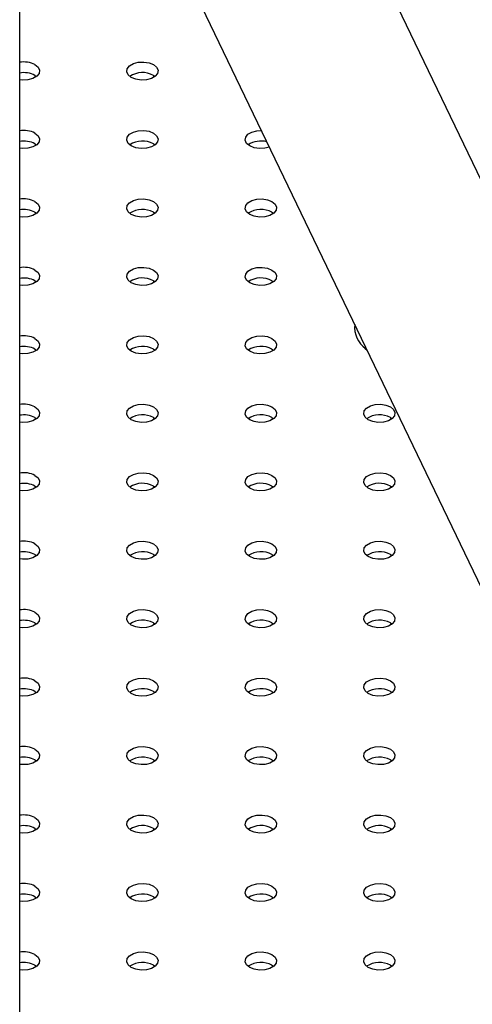
# Model space of a CAD drawing. Units: millimetres. Extents: x 0 to 77.5, y 0 to 29.8.
# Drawn here: x 32.7 to 32.8, y 21.2 to 21.5 of the extents above; entities that cross this region are included whole.
import ezdxf

# ---------------------------------------------------------------- set-up
doc = ezdxf.new("R2010")
doc.units = ezdxf.units.MM

msp = doc.modelspace()

# ---------------------------------------------------------------- linework, layer by layer
at = {"color": 7, "linetype": 'Continuous', "lineweight": 25}
for p, q in [((32.70093103600541, 19.01569711954345), (32.70093103600541, 21.64115996615511)), ((32.83800503881492, 21.39779284542177), (32.7771193785107, 21.52434281210029)), ((32.73662864342882, 21.50486192872776), (32.94055760299066, 21.08099852791407)), ((32.70483257512477, 21.46519119000639), (32.70523565512268, 21.46491927513577)), ((32.73500246445541, 21.46519119000639), (32.73540554445312, 21.46491927513593)), ((32.70483257512478, 21.44777448362084), (32.70523565512271, 21.4475025687502)), ((32.7350024644554, 21.44777448362084), (32.73540554445317, 21.44750256875033)), ((32.70483257512477, 21.43035777723528), (32.70523565512254, 21.43008586236479)), ((32.73500246445541, 21.43035777723528), (32.73540554445344, 21.43008586236457)), ((32.76517235378602, 21.43035777723528), (32.76557543378375, 21.43008586236481)), ((32.70483257512478, 21.41294107084973), (32.70523565512238, 21.41266915597936)), ((32.7350024644554, 21.41294107084973), (32.735405544453, 21.41266915597936)), ((32.76517235378603, 21.41294107084973), (32.76557543378404, 21.41266915597904)), ((32.70483257512477, 21.39552436446418), (32.70523565512256, 21.39525244959366)), ((32.73500246445541, 21.39552436446418), (32.73540554445312, 21.39525244959372)), ((32.76517235378602, 21.39552436446418), (32.76557543378384, 21.39525244959364)), ((32.78901572771401, 21.39571233424916), (32.78919145102925, 21.39561089133855)), ((32.78928230886928, 21.39525244959358), (32.78934182554622, 21.39529834007417)), ((32.70483257512478, 21.37810765807863), (32.70523565512246, 21.37783574320819)), ((32.7350024644554, 21.37810765807863), (32.73540554445311, 21.37783574320817)), ((32.76517235378603, 21.37810765807863), (32.76557543378374, 21.37783574320817)), ((32.79534224311665, 21.37810765807863), (32.79574532311458, 21.37783574320799)), ((32.70483257512477, 21.36069095169308), (32.70523565512254, 21.36041903682258)), ((32.73500246445541, 21.36069095169308), (32.73540554445319, 21.36041903682256)), ((32.76517235378602, 21.36069095169308), (32.76557543378382, 21.36041903682255)), ((32.79534224311666, 21.36069095169308), (32.79574532311435, 21.36041903682263)), ((32.70483257512478, 21.34327424530753), (32.70523565512259, 21.34300233043699)), ((32.7350024644554, 21.34327424530753), (32.73540554445301, 21.34300233043715)), ((32.76517235378603, 21.34327424530753), (32.76557543378383, 21.343002330437)), ((32.79534224311665, 21.34327424530753), (32.79574532311448, 21.34300233043697)), ((32.70483257512477, 21.32585753892198), (32.70523565512266, 21.32558562405137)), ((32.73500246445541, 21.32585753892198), (32.73540554445319, 21.32558562405146)), ((32.76517235378602, 21.32585753892198), (32.7655754337838, 21.32558562405147)), ((32.79534224311666, 21.32585753892198), (32.79574532311444, 21.32558562405146)), ((32.70483257512478, 21.30844083253643), (32.70523565512246, 21.30816891766599)), ((32.73500246445539, 21.30844083253643), (32.73540554445311, 21.30816891766597)), ((32.76517235378603, 21.30844083253643), (32.76557543378375, 21.30816891766597)), ((32.79534224311665, 21.30844083253643), (32.79574532311445, 21.3081689176659)), ((32.70483257512477, 21.29102412615088), (32.70523565512258, 21.29075221128034)), ((32.7350024644554, 21.29102412615088), (32.73540554445315, 21.29075221128039)), ((32.76517235378602, 21.29102412615088), (32.76557543378362, 21.29075221128051)), ((32.79534224311666, 21.29102412615088), (32.79574532311445, 21.29075221128035)), ((32.70483257512478, 21.27360741976533), (32.70523565512242, 21.27333550489492)), ((32.73500246445539, 21.27360741976533), (32.73540554445315, 21.27333550489483)), ((32.76517235378603, 21.27360741976533), (32.76557543378386, 21.27333550489477)), ((32.79534224311665, 21.27360741976533), (32.79574532311434, 21.27333550489488)), ((32.70483257512477, 21.25619071337977), (32.70523565512261, 21.25591879850921)), ((32.7350024644554, 21.25619071337977), (32.73540554445315, 21.25591879850928)), ((32.76517235378602, 21.25619071337977), (32.76557543378375, 21.2559187985093)), ((32.79534224311666, 21.25619071337977), (32.79574532311437, 21.25591879850932)), ((32.70483257512478, 21.23877400699422), (32.70523565512254, 21.23850209212373)), ((32.73500246445539, 21.23877400699422), (32.73540554445318, 21.23850209212371)), ((32.76517235378603, 21.23877400699422), (32.76557543378385, 21.23850209212367)), ((32.79534224311664, 21.23877400699422), (32.7957453231144, 21.23850209212373))]:
    msp.add_line(p, q, dxfattribs=at)
at = {"color": 7, "linetype": 'Continuous', "lineweight": 25, "flags": 128}
for points in [[(32.70483257512477, 21.46791299271267), (32.70562937914817, 21.46725606580665), (32.70598892679239, 21.46648143224633), (32.70586785130518, 21.46568252427146), (32.70528075617718, 21.46495570197444), (32.70429845374543, 21.46438863085104), (32.70303942418044, 21.46404970804782), (32.70165552502903, 21.46397981265681), (32.70093103600541, 21.46405567556338)], [(32.73500246445541, 21.46791299271267), (32.73579926847881, 21.46725606580665), (32.73615881612302, 21.46648143224633), (32.73603774063582, 21.46568252427146), (32.73545064550781, 21.46495570197444), (32.73446834307606, 21.46438863085104), (32.73320931351107, 21.46404970804782), (32.73182541435967, 21.46397981265682), (32.73048356428369, 21.46418737509373), (32.72934561020591, 21.46464736026538), (32.72854880618251, 21.46530428717141), (32.72818925853829, 21.46607892073173), (32.7283103340255, 21.46687782870659), (32.72889742915351, 21.46760465100362), (32.72987973158526, 21.46817172212702), (32.73113876115025, 21.46851064493024), (32.73252266030165, 21.46858054032124), (32.73386451037762, 21.46837297788432), (32.73500246445541, 21.46791299271267)], [(32.70483257512478, 21.45049628632712), (32.70562937914818, 21.4498393594211), (32.7059889267924, 21.44906472586078), (32.70586785130519, 21.44826581788591), (32.70528075617719, 21.44753899558889), (32.70429845374544, 21.44697192446549), (32.70303942418044, 21.44663300166227), (32.70165552502904, 21.44656310627126), (32.70093103600541, 21.44663896917783)], [(32.7350024644554, 21.45049628632712), (32.7357992684788, 21.4498393594211), (32.73615881612302, 21.44906472586078), (32.73603774063581, 21.44826581788591), (32.73545064550781, 21.44753899558889), (32.73446834307606, 21.44697192446549), (32.73320931351106, 21.44663300166227), (32.73182541435966, 21.44656310627126), (32.73048356428369, 21.44677066870818), (32.7293456102059, 21.44723065387983), (32.72854880618251, 21.44788758078585), (32.72818925853828, 21.44866221434617), (32.72831033402549, 21.44946112232104), (32.7288974291535, 21.45018794461807), (32.72987973158525, 21.45075501574147), (32.73113876115024, 21.45109393854469), (32.73252266030164, 21.45116383393569), (32.73386451037761, 21.45095627149877), (32.7350024644554, 21.45049628632712)], [(32.76450540315924, 21.44692048574492), (32.76337920284169, 21.44663300166227), (32.76199530369029, 21.44656310627126), (32.76065345361432, 21.44677066870818), (32.75951549953654, 21.44723065387983), (32.75871869551314, 21.44788758078585), (32.75835914786892, 21.44866221434617), (32.75848022335613, 21.44946112232104), (32.75906731848413, 21.45018794461807), (32.76004962091588, 21.45075501574147), (32.76130865048088, 21.45109393854469), (32.76246008642584, 21.45117164707201)], [(32.70483257512477, 21.43307957994157), (32.70562937914817, 21.43242265303555), (32.70598892679239, 21.43164801947523), (32.70586785130518, 21.43084911150036), (32.70528075617718, 21.43012228920334), (32.70429845374543, 21.42955521807993), (32.70303942418044, 21.42921629527671), (32.70165552502903, 21.42914639988571), (32.70093103600541, 21.42922226279228)], [(32.73500246445541, 21.43307957994157), (32.73579926847881, 21.43242265303555), (32.73615881612302, 21.43164801947523), (32.73603774063582, 21.43084911150036), (32.73545064550781, 21.43012228920334), (32.73446834307606, 21.42955521807993), (32.73320931351107, 21.42921629527671), (32.73182541435967, 21.42914639988571), (32.73048356428369, 21.42935396232263), (32.72934561020591, 21.42981394749428), (32.72854880618251, 21.4304708744003), (32.72818925853829, 21.43124550796062), (32.7283103340255, 21.43204441593549), (32.72889742915351, 21.43277123823252), (32.72987973158526, 21.43333830935592), (32.73113876115025, 21.43367723215914), (32.73252266030165, 21.43374712755014), (32.73386451037762, 21.43353956511322), (32.73500246445541, 21.43307957994157)], [(32.76517235378602, 21.43307957994157), (32.76596915780942, 21.43242265303555), (32.76632870545365, 21.43164801947523), (32.76620762996643, 21.43084911150036), (32.76562053483843, 21.43012228920334), (32.76463823240668, 21.42955521807993), (32.76337920284168, 21.42921629527671), (32.76199530369028, 21.42914639988571), (32.76065345361431, 21.42935396232263), (32.75951549953653, 21.42981394749428), (32.75871869551313, 21.4304708744003), (32.75835914786891, 21.43124550796062), (32.75848022335612, 21.43204441593549), (32.75906731848412, 21.43277123823252), (32.76004962091587, 21.43333830935591), (32.76130865048087, 21.43367723215913), (32.76269254963226, 21.43374712755014), (32.76403439970824, 21.43353956511322), (32.76517235378602, 21.43307957994157)], [(32.70483257512478, 21.41566287355602), (32.70562937914818, 21.41500594665), (32.70598892679239, 21.41423131308968), (32.70586785130519, 21.41343240511481), (32.70528075617719, 21.41270558281779), (32.70429845374544, 21.41213851169438), (32.70303942418044, 21.41179958889116), (32.70165552502904, 21.41172969350016), (32.70093103600541, 21.41180555640673)], [(32.7350024644554, 21.41566287355602), (32.7357992684788, 21.41500594665), (32.73615881612302, 21.41423131308968), (32.7360377406358, 21.41343240511481), (32.73545064550781, 21.41270558281779), (32.73446834307606, 21.41213851169438), (32.73320931351106, 21.41179958889116), (32.73182541435966, 21.41172969350016), (32.73048356428369, 21.41193725593708), (32.7293456102059, 21.41239724110873), (32.72854880618251, 21.41305416801475), (32.72818925853828, 21.41382880157507), (32.72831033402549, 21.41462770954994), (32.72889742915349, 21.41535453184697), (32.72987973158525, 21.41592160297036), (32.73113876115024, 21.41626052577358), (32.73252266030164, 21.41633042116459), (32.73386451037761, 21.41612285872767), (32.7350024644554, 21.41566287355602)], [(32.76517235378603, 21.41566287355602), (32.76596915780943, 21.41500594665), (32.76632870545365, 21.41423131308968), (32.76620762996644, 21.41343240511481), (32.76562053483844, 21.41270558281779), (32.76463823240668, 21.41213851169438), (32.76337920284169, 21.41179958889116), (32.76199530369029, 21.41172969350016), (32.76065345361432, 21.41193725593708), (32.75951549953653, 21.41239724110873), (32.75871869551313, 21.41305416801475), (32.75835914786892, 21.41382880157507), (32.75848022335613, 21.41462770954994), (32.75906731848413, 21.41535453184697), (32.76004962091588, 21.41592160297037), (32.76130865048088, 21.41626052577359), (32.76269254963227, 21.41633042116459), (32.76403439970824, 21.41612285872767), (32.76517235378603, 21.41566287355602)], [(32.73500246445541, 21.39824616717047), (32.73579926847881, 21.39758924026445), (32.73615881612302, 21.39681460670413), (32.73603774063582, 21.39601569872926), (32.73545064550781, 21.39528887643223), (32.73446834307606, 21.39472180530883), (32.73320931351107, 21.39438288250561), (32.73182541435967, 21.39431298711461), (32.73048356428369, 21.39452054955153), (32.72934561020591, 21.39498053472318), (32.72854880618251, 21.3956374616292), (32.72818925853829, 21.39641209518952), (32.7283103340255, 21.39721100316439), (32.72889742915351, 21.39793782546141), (32.72987973158526, 21.39850489658482), (32.73113876115025, 21.39884381938803), (32.73252266030165, 21.39891371477903), (32.73386451037762, 21.39870615234212), (32.73500246445541, 21.39824616717047)], [(32.76517235378602, 21.39824616717047), (32.76596915780942, 21.39758924026444), (32.76632870545365, 21.39681460670413), (32.76620762996643, 21.39601569872926), (32.76562053483843, 21.39528887643223), (32.76463823240668, 21.39472180530883), (32.76337920284168, 21.39438288250561), (32.76199530369028, 21.39431298711461), (32.76065345361431, 21.39452054955153), (32.75951549953653, 21.39498053472318), (32.75871869551313, 21.3956374616292), (32.75835914786891, 21.39641209518952), (32.75848022335612, 21.39721100316439), (32.75906731848412, 21.39793782546141), (32.76004962091587, 21.39850489658481), (32.76130865048086, 21.39884381938803), (32.76269254963226, 21.39891371477903), (32.76403439970824, 21.39870615234212), (32.76517235378602, 21.39824616717047)], [(32.70483257512477, 21.39824616717047), (32.70562937914817, 21.39758924026445), (32.70598892679239, 21.39681460670413), (32.70586785130518, 21.39601569872926), (32.70528075617718, 21.39528887643223), (32.70429845374543, 21.39472180530883), (32.70303942418044, 21.39438288250561), (32.70165552502903, 21.39431298711461), (32.70093103600541, 21.39438885002118)], [(32.78940991055973, 21.3951568263557), (32.78888858484376, 21.3956374616292), (32.78870384527309, 21.39591007254687)], [(32.7350024644554, 21.38082946078492), (32.7357992684788, 21.38017253387889), (32.73615881612302, 21.37939790031858), (32.7360377406358, 21.3785989923437), (32.73545064550781, 21.37787217004668), (32.73446834307606, 21.37730509892328), (32.73320931351106, 21.37696617612006), (32.73182541435966, 21.37689628072906), (32.73048356428369, 21.37710384316598), (32.7293456102059, 21.37756382833762), (32.7285488061825, 21.37822075524365), (32.72818925853828, 21.37899538880397), (32.72831033402549, 21.37979429677884), (32.72889742915349, 21.38052111907586), (32.72987973158524, 21.38108819019926), (32.73113876115024, 21.38142711300248), (32.73252266030164, 21.38149700839348), (32.73386451037761, 21.38128944595657), (32.7350024644554, 21.38082946078492)], [(32.76517235378603, 21.38082946078492), (32.76596915780943, 21.3801725338789), (32.76632870545365, 21.37939790031858), (32.76620762996644, 21.3785989923437), (32.76562053483843, 21.37787217004668), (32.76463823240668, 21.37730509892328), (32.76337920284169, 21.37696617612006), (32.76199530369029, 21.37689628072906), (32.76065345361432, 21.37710384316598), (32.75951549953653, 21.37756382833763), (32.75871869551313, 21.37822075524365), (32.75835914786892, 21.37899538880397), (32.75848022335612, 21.37979429677884), (32.75906731848413, 21.38052111907586), (32.76004962091588, 21.38108819019926), (32.76130865048088, 21.38142711300248), (32.76269254963227, 21.38149700839348), (32.76403439970824, 21.38128944595657), (32.76517235378603, 21.38082946078492)], [(32.79534224311665, 21.38082946078492), (32.79613904714005, 21.38017253387889), (32.79649859478427, 21.37939790031858), (32.79637751929706, 21.3785989923437), (32.79579042416906, 21.37787217004668), (32.7948081217373, 21.37730509892328), (32.79354909217231, 21.37696617612006), (32.79216519302091, 21.37689628072906), (32.79082334294494, 21.37710384316598), (32.78968538886716, 21.37756382833762), (32.78888858484375, 21.37822075524365), (32.78852903719953, 21.37899538880397), (32.78865011268675, 21.37979429677884), (32.78923720781475, 21.38052111907586), (32.7902195102465, 21.38108819019926), (32.79147853981149, 21.38142711300248), (32.79286243896289, 21.38149700839348), (32.79420428903887, 21.38128944595657), (32.79534224311665, 21.38082946078492)], [(32.70483257512478, 21.38082946078492), (32.70562937914818, 21.3801725338789), (32.70598892679239, 21.37939790031858), (32.70586785130519, 21.37859899234371), (32.70528075617719, 21.37787217004668), (32.70429845374544, 21.37730509892328), (32.70303942418044, 21.37696617612006), (32.70165552502904, 21.37689628072906), (32.70093103600541, 21.37697214363563)], [(32.73500246445541, 21.36341275439937), (32.73579926847881, 21.36275582749334), (32.73615881612302, 21.36198119393303), (32.73603774063582, 21.36118228595815), (32.73545064550781, 21.36045546366113), (32.73446834307606, 21.35988839253773), (32.73320931351106, 21.35954946973451), (32.73182541435967, 21.35947957434351), (32.73048356428369, 21.35968713678043), (32.72934561020591, 21.36014712195207), (32.72854880618251, 21.3608040488581), (32.72818925853829, 21.36157868241842), (32.7283103340255, 21.36237759039329), (32.7288974291535, 21.36310441269031), (32.72987973158526, 21.36367148381371), (32.73113876115025, 21.36401040661693), (32.73252266030164, 21.36408030200793), (32.73386451037762, 21.36387273957101), (32.73500246445541, 21.36341275439937)], [(32.76517235378602, 21.36341275439937), (32.76596915780942, 21.36275582749334), (32.76632870545364, 21.36198119393303), (32.76620762996643, 21.36118228595815), (32.76562053483843, 21.36045546366113), (32.76463823240668, 21.35988839253773), (32.76337920284168, 21.35954946973451), (32.76199530369028, 21.35947957434351), (32.76065345361431, 21.35968713678043), (32.75951549953653, 21.36014712195207), (32.75871869551313, 21.3608040488581), (32.75835914786891, 21.36157868241842), (32.75848022335612, 21.36237759039329), (32.75906731848412, 21.36310441269031), (32.76004962091587, 21.36367148381371), (32.76130865048086, 21.36401040661693), (32.76269254963226, 21.36408030200793), (32.76403439970824, 21.36387273957101), (32.76517235378602, 21.36341275439937)], [(32.79534224311666, 21.36341275439937), (32.79613904714005, 21.36275582749334), (32.79649859478427, 21.36198119393303), (32.79637751929707, 21.36118228595815), (32.79579042416906, 21.36045546366113), (32.79480812173731, 21.35988839253773), (32.79354909217232, 21.35954946973451), (32.79216519302091, 21.35947957434351), (32.79082334294495, 21.35968713678043), (32.78968538886716, 21.36014712195207), (32.78888858484376, 21.3608040488581), (32.78852903719955, 21.36157868241842), (32.78865011268675, 21.36237759039329), (32.78923720781475, 21.36310441269031), (32.7902195102465, 21.36367148381371), (32.7914785398115, 21.36401040661693), (32.7928624389629, 21.36408030200793), (32.79420428903887, 21.36387273957101), (32.79534224311666, 21.36341275439937)], [(32.70483257512477, 21.36341275439937), (32.70562937914817, 21.36275582749334), (32.70598892679239, 21.36198119393303), (32.70586785130518, 21.36118228595815), (32.70528075617718, 21.36045546366113), (32.70429845374543, 21.35988839253773), (32.70303942418044, 21.35954946973451), (32.70165552502903, 21.35947957434351), (32.70093103600541, 21.35955543725007)], [(32.7350024644554, 21.34599604801382), (32.73579926847879, 21.34533912110779), (32.73615881612302, 21.34456448754747), (32.7360377406358, 21.3437655795726), (32.73545064550781, 21.34303875727558), (32.73446834307605, 21.34247168615218), (32.73320931351106, 21.34213276334896), (32.73182541435966, 21.34206286795796), (32.73048356428369, 21.34227043039488), (32.7293456102059, 21.34273041556652), (32.7285488061825, 21.34338734247255), (32.72818925853828, 21.34416197603286), (32.72831033402549, 21.34496088400774), (32.72889742915349, 21.34568770630476), (32.72987973158524, 21.34625477742816), (32.73113876115024, 21.34659370023138), (32.73252266030164, 21.34666359562238), (32.73386451037761, 21.34645603318546), (32.7350024644554, 21.34599604801382)], [(32.76517235378603, 21.34599604801382), (32.76596915780943, 21.34533912110779), (32.76632870545365, 21.34456448754747), (32.76620762996644, 21.3437655795726), (32.76562053483843, 21.34303875727558), (32.76463823240668, 21.34247168615218), (32.76337920284169, 21.34213276334896), (32.76199530369029, 21.34206286795796), (32.76065345361432, 21.34227043039488), (32.75951549953653, 21.34273041556652), (32.75871869551313, 21.34338734247255), (32.75835914786892, 21.34416197603286), (32.75848022335612, 21.34496088400774), (32.75906731848413, 21.34568770630476), (32.76004962091588, 21.34625477742816), (32.76130865048087, 21.34659370023138), (32.76269254963227, 21.34666359562238), (32.76403439970824, 21.34645603318546), (32.76517235378603, 21.34599604801382)], [(32.79534224311665, 21.34599604801381), (32.79613904714005, 21.34533912110779), (32.79649859478427, 21.34456448754747), (32.79637751929706, 21.3437655795726), (32.79579042416906, 21.34303875727558), (32.7948081217373, 21.34247168615218), (32.79354909217231, 21.34213276334896), (32.79216519302091, 21.34206286795796), (32.79082334294494, 21.34227043039488), (32.78968538886716, 21.34273041556652), (32.78888858484375, 21.34338734247255), (32.78852903719953, 21.34416197603286), (32.78865011268675, 21.34496088400774), (32.78923720781475, 21.34568770630476), (32.7902195102465, 21.34625477742816), (32.79147853981149, 21.34659370023138), (32.79286243896289, 21.34666359562238), (32.79420428903887, 21.34645603318546), (32.79534224311665, 21.34599604801381)], [(32.70483257512478, 21.34599604801382), (32.70562937914818, 21.34533912110779), (32.70598892679239, 21.34456448754747), (32.70586785130519, 21.3437655795726), (32.70528075617719, 21.34303875727558), (32.70429845374544, 21.34247168615218), (32.70303942418044, 21.34213276334896), (32.70165552502904, 21.34206286795796), (32.70093103600541, 21.34213873086453)], [(32.73500246445541, 21.32857934162827), (32.73579926847881, 21.32792241472224), (32.73615881612302, 21.32714778116192), (32.73603774063581, 21.32634887318705), (32.73545064550781, 21.32562205089003), (32.73446834307606, 21.32505497976663), (32.73320931351106, 21.32471605696341), (32.73182541435967, 21.32464616157241), (32.73048356428369, 21.32485372400932), (32.7293456102059, 21.32531370918097), (32.72854880618251, 21.325970636087), (32.72818925853829, 21.32674526964731), (32.7283103340255, 21.32754417762218), (32.7288974291535, 21.32827099991921), (32.72987973158525, 21.32883807104261), (32.73113876115025, 21.32917699384583), (32.73252266030164, 21.32924688923683), (32.73386451037762, 21.32903932679991), (32.73500246445541, 21.32857934162827)], [(32.76517235378602, 21.32857934162826), (32.76596915780942, 21.32792241472224), (32.76632870545364, 21.32714778116192), (32.76620762996643, 21.32634887318705), (32.76562053483843, 21.32562205089003), (32.76463823240668, 21.32505497976663), (32.76337920284168, 21.32471605696341), (32.76199530369028, 21.32464616157241), (32.76065345361431, 21.32485372400932), (32.75951549953653, 21.32531370918097), (32.75871869551313, 21.32597063608699), (32.75835914786891, 21.32674526964731), (32.75848022335612, 21.32754417762218), (32.75906731848412, 21.32827099991921), (32.76004962091587, 21.32883807104261), (32.76130865048086, 21.32917699384583), (32.76269254963226, 21.32924688923683), (32.76403439970824, 21.32903932679991), (32.76517235378602, 21.32857934162826)], [(32.79534224311666, 21.32857934162827), (32.79613904714005, 21.32792241472224), (32.79649859478427, 21.32714778116192), (32.79637751929707, 21.32634887318705), (32.79579042416906, 21.32562205089003), (32.79480812173731, 21.32505497976663), (32.79354909217232, 21.32471605696341), (32.79216519302091, 21.32464616157241), (32.79082334294494, 21.32485372400932), (32.78968538886716, 21.32531370918097), (32.78888858484376, 21.325970636087), (32.78852903719954, 21.32674526964731), (32.78865011268675, 21.32754417762218), (32.78923720781475, 21.32827099991921), (32.7902195102465, 21.32883807104261), (32.7914785398115, 21.32917699384583), (32.7928624389629, 21.32924688923683), (32.79420428903887, 21.32903932679991), (32.79534224311666, 21.32857934162827)], [(32.70483257512477, 21.32857934162826), (32.70562937914817, 21.32792241472224), (32.70598892679239, 21.32714778116192), (32.70586785130518, 21.32634887318705), (32.70528075617718, 21.32562205089003), (32.70429845374543, 21.32505497976663), (32.70303942418044, 21.32471605696341), (32.70165552502903, 21.32464616157241), (32.70093103600541, 21.32472202447897)], [(32.73500246445539, 21.31116263524271), (32.73579926847879, 21.31050570833669), (32.73615881612302, 21.30973107477637), (32.7360377406358, 21.3089321668015), (32.7354506455078, 21.30820534450448), (32.73446834307605, 21.30763827338108), (32.73320931351106, 21.30729935057785), (32.73182541435965, 21.30722945518685), (32.73048356428369, 21.30743701762377), (32.7293456102059, 21.30789700279542), (32.7285488061825, 21.30855392970144), (32.72818925853828, 21.30932856326176), (32.72831033402549, 21.31012747123663), (32.72889742915349, 21.31085429353366), (32.72987973158524, 21.31142136465706), (32.73113876115023, 21.31176028746028), (32.73252266030164, 21.31183018285128), (32.73386451037761, 21.31162262041436), (32.73500246445539, 21.31116263524271)], [(32.76517235378603, 21.31116263524271), (32.76596915780943, 21.31050570833669), (32.76632870545365, 21.30973107477637), (32.76620762996644, 21.3089321668015), (32.76562053483843, 21.30820534450448), (32.76463823240668, 21.30763827338108), (32.76337920284169, 21.30729935057786), (32.76199530369029, 21.30722945518686), (32.76065345361432, 21.30743701762377), (32.75951549953653, 21.30789700279542), (32.75871869551313, 21.30855392970145), (32.75835914786892, 21.30932856326177), (32.75848022335612, 21.31012747123663), (32.75906731848413, 21.31085429353366), (32.76004962091588, 21.31142136465706), (32.76130865048087, 21.31176028746028), (32.76269254963227, 21.31183018285128), (32.76403439970824, 21.31162262041437), (32.76517235378603, 21.31116263524271)], [(32.79534224311665, 21.31116263524271), (32.79613904714005, 21.31050570833669), (32.79649859478427, 21.30973107477637), (32.79637751929706, 21.3089321668015), (32.79579042416906, 21.30820534450448), (32.7948081217373, 21.30763827338107), (32.79354909217231, 21.30729935057785), (32.79216519302091, 21.30722945518685), (32.79082334294493, 21.30743701762377), (32.78968538886716, 21.30789700279542), (32.78888858484375, 21.30855392970144), (32.78852903719953, 21.30932856326176), (32.78865011268675, 21.31012747123663), (32.78923720781475, 21.31085429353366), (32.7902195102465, 21.31142136465706), (32.79147853981149, 21.31176028746028), (32.79286243896289, 21.31183018285128), (32.79420428903887, 21.31162262041436), (32.79534224311665, 21.31116263524271)], [(32.70483257512478, 21.31116263524271), (32.70562937914818, 21.31050570833669), (32.70598892679239, 21.30973107477637), (32.70586785130519, 21.3089321668015), (32.70528075617719, 21.30820534450448), (32.70429845374544, 21.30763827338108), (32.70303942418044, 21.30729935057786), (32.70165552502904, 21.30722945518686), (32.70093103600541, 21.30730531809343)], [(32.70483257512477, 21.29374592885716), (32.70562937914817, 21.29308900195114), (32.70598892679239, 21.29231436839082), (32.70586785130518, 21.29151546041595), (32.70528075617718, 21.29078863811893), (32.70429845374543, 21.29022156699552), (32.70303942418043, 21.2898826441923), (32.70165552502903, 21.2898127488013), (32.70093103600541, 21.28988861170787)], [(32.7350024644554, 21.29374592885716), (32.7357992684788, 21.29308900195114), (32.73615881612302, 21.29231436839082), (32.73603774063581, 21.29151546041595), (32.73545064550781, 21.29078863811893), (32.73446834307606, 21.29022156699553), (32.73320931351106, 21.28988264419231), (32.73182541435966, 21.2898127488013), (32.73048356428369, 21.29002031123822), (32.7293456102059, 21.29048029640987), (32.72854880618251, 21.2911372233159), (32.72818925853829, 21.29191185687622), (32.72831033402549, 21.29271076485108), (32.7288974291535, 21.29343758714811), (32.72987973158525, 21.29400465827151), (32.73113876115025, 21.29434358107473), (32.73252266030164, 21.29441347646573), (32.73386451037762, 21.29420591402881), (32.7350024644554, 21.29374592885716)], [(32.76517235378602, 21.29374592885716), (32.76596915780942, 21.29308900195114), (32.76632870545364, 21.29231436839082), (32.76620762996643, 21.29151546041595), (32.76562053483843, 21.29078863811893), (32.76463823240668, 21.29022156699552), (32.76337920284168, 21.2898826441923), (32.76199530369028, 21.2898127488013), (32.76065345361431, 21.29002031123822), (32.75951549953653, 21.29048029640987), (32.75871869551313, 21.29113722331589), (32.75835914786891, 21.29191185687621), (32.75848022335612, 21.29271076485108), (32.75906731848412, 21.29343758714811), (32.76004962091587, 21.29400465827151), (32.76130865048086, 21.29434358107473), (32.76269254963226, 21.29441347646573), (32.76403439970824, 21.29420591402881), (32.76517235378602, 21.29374592885716)], [(32.79534224311666, 21.29374592885716), (32.79613904714005, 21.29308900195114), (32.79649859478427, 21.29231436839082), (32.79637751929706, 21.29151546041595), (32.79579042416906, 21.29078863811893), (32.79480812173731, 21.29022156699553), (32.79354909217231, 21.28988264419231), (32.79216519302091, 21.2898127488013), (32.79082334294494, 21.29002031123822), (32.78968538886716, 21.29048029640987), (32.78888858484376, 21.2911372233159), (32.78852903719954, 21.29191185687622), (32.78865011268675, 21.29271076485108), (32.78923720781475, 21.29343758714811), (32.7902195102465, 21.29400465827151), (32.7914785398115, 21.29434358107473), (32.7928624389629, 21.29441347646573), (32.79420428903887, 21.29420591402881), (32.79534224311666, 21.29374592885716)], [(32.70483257512478, 21.27632922247161), (32.70562937914818, 21.27567229556559), (32.70598892679239, 21.27489766200527), (32.70586785130518, 21.2740987540304), (32.70528075617719, 21.27337193173338), (32.70429845374544, 21.27280486060998), (32.70303942418044, 21.27246593780676), (32.70165552502904, 21.27239604241575), (32.70093103600541, 21.27247190532232)], [(32.73500246445539, 21.27632922247161), (32.73579926847879, 21.27567229556559), (32.73615881612302, 21.27489766200527), (32.7360377406358, 21.2740987540304), (32.7354506455078, 21.27337193173338), (32.73446834307605, 21.27280486060997), (32.73320931351106, 21.27246593780675), (32.73182541435965, 21.27239604241575), (32.73048356428369, 21.27260360485267), (32.7293456102059, 21.27306359002432), (32.7285488061825, 21.27372051693034), (32.72818925853828, 21.27449515049066), (32.72831033402549, 21.27529405846553), (32.72889742915349, 21.27602088076255), (32.72987973158524, 21.27658795188595), (32.73113876115023, 21.27692687468917), (32.73252266030164, 21.27699677008018), (32.73386451037761, 21.27678920764326), (32.73500246445539, 21.27632922247161)], [(32.76517235378603, 21.27632922247161), (32.76596915780943, 21.27567229556559), (32.76632870545365, 21.27489766200527), (32.76620762996644, 21.2740987540304), (32.76562053483843, 21.27337193173338), (32.76463823240668, 21.27280486060998), (32.76337920284169, 21.27246593780676), (32.76199530369029, 21.27239604241575), (32.76065345361432, 21.27260360485267), (32.75951549953653, 21.27306359002432), (32.75871869551313, 21.27372051693034), (32.75835914786892, 21.27449515049066), (32.75848022335612, 21.27529405846553), (32.75906731848413, 21.27602088076256), (32.76004962091588, 21.27658795188596), (32.76130865048087, 21.27692687468918), (32.76269254963227, 21.27699677008018), (32.76403439970824, 21.27678920764326), (32.76517235378603, 21.27632922247161)], [(32.79534224311665, 21.27632922247161), (32.79613904714005, 21.27567229556559), (32.79649859478427, 21.27489766200527), (32.79637751929705, 21.2740987540304), (32.79579042416906, 21.27337193173338), (32.7948081217373, 21.27280486060997), (32.79354909217231, 21.27246593780675), (32.79216519302091, 21.27239604241575), (32.79082334294493, 21.27260360485267), (32.78968538886715, 21.27306359002432), (32.78888858484375, 21.27372051693034), (32.78852903719953, 21.27449515049066), (32.78865011268675, 21.27529405846553), (32.78923720781474, 21.27602088076255), (32.7902195102465, 21.27658795188595), (32.79147853981149, 21.27692687468917), (32.79286243896289, 21.27699677008018), (32.79420428903887, 21.27678920764326), (32.79534224311665, 21.27632922247161)], [(32.70483257512477, 21.25891251608606), (32.70562937914817, 21.25825558918003), (32.70598892679239, 21.25748095561972), (32.70586785130518, 21.25668204764485), (32.70528075617718, 21.25595522534783), (32.70429845374543, 21.25538815422442), (32.70303942418043, 21.2550492314212), (32.70165552502903, 21.2549793360302), (32.70093103600541, 21.25505519893677)], [(32.7350024644554, 21.25891251608606), (32.7357992684788, 21.25825558918004), (32.73615881612302, 21.25748095561972), (32.73603774063581, 21.25668204764485), (32.73545064550781, 21.25595522534783), (32.73446834307606, 21.25538815422442), (32.73320931351106, 21.2550492314212), (32.73182541435966, 21.2549793360302), (32.73048356428369, 21.25518689846712), (32.7293456102059, 21.25564688363877), (32.72854880618251, 21.25630381054479), (32.72818925853829, 21.25707844410511), (32.72831033402549, 21.25787735207998), (32.7288974291535, 21.25860417437701), (32.72987973158525, 21.25917124550041), (32.73113876115024, 21.25951016830363), (32.73252266030164, 21.25958006369463), (32.73386451037762, 21.25937250125771), (32.7350024644554, 21.25891251608606)], [(32.76517235378602, 21.25891251608606), (32.76596915780942, 21.25825558918003), (32.76632870545364, 21.25748095561972), (32.76620762996643, 21.25668204764485), (32.76562053483843, 21.25595522534783), (32.76463823240668, 21.25538815422442), (32.76337920284168, 21.2550492314212), (32.76199530369028, 21.2549793360302), (32.76065345361431, 21.25518689846712), (32.75951549953653, 21.25564688363877), (32.75871869551313, 21.25630381054479), (32.75835914786891, 21.25707844410511), (32.75848022335612, 21.25787735207998), (32.75906731848412, 21.258604174377), (32.76004962091587, 21.2591712455004), (32.76130865048086, 21.25951016830362), (32.76269254963226, 21.25958006369462), (32.76403439970824, 21.25937250125771), (32.76517235378602, 21.25891251608606)], [(32.79534224311666, 21.25891251608606), (32.79613904714005, 21.25825558918004), (32.79649859478427, 21.25748095561972), (32.79637751929706, 21.25668204764485), (32.79579042416906, 21.25595522534783), (32.7948081217373, 21.25538815422442), (32.79354909217231, 21.2550492314212), (32.79216519302091, 21.2549793360302), (32.79082334294494, 21.25518689846712), (32.78968538886716, 21.25564688363877), (32.78888858484375, 21.25630381054479), (32.78852903719954, 21.25707844410511), (32.78865011268675, 21.25787735207998), (32.78923720781475, 21.25860417437701), (32.7902195102465, 21.25917124550041), (32.7914785398115, 21.25951016830363), (32.79286243896289, 21.25958006369463), (32.79420428903887, 21.25937250125771), (32.79534224311666, 21.25891251608606)], [(32.70483257512478, 21.24149580970051), (32.70562937914817, 21.24083888279449), (32.70598892679239, 21.24006424923417), (32.70586785130518, 21.2392653412593), (32.70528075617719, 21.23853851896228), (32.70429845374543, 21.23797144783887), (32.70303942418044, 21.23763252503565), (32.70165552502904, 21.23756262964465), (32.70093103600541, 21.23763849255122)], [(32.73500246445539, 21.24149580970051), (32.73579926847879, 21.24083888279448), (32.73615881612301, 21.24006424923417), (32.7360377406358, 21.2392653412593), (32.7354506455078, 21.23853851896228), (32.73446834307605, 21.23797144783887), (32.73320931351106, 21.23763252503565), (32.73182541435965, 21.23756262964465), (32.73048356428369, 21.23777019208157), (32.7293456102059, 21.23823017725322), (32.7285488061825, 21.23888710415924), (32.72818925853828, 21.23966173771956), (32.72831033402549, 21.24046064569443), (32.72889742915349, 21.24118746799145), (32.72987973158524, 21.24175453911485), (32.73113876115023, 21.24209346191807), (32.73252266030164, 21.24216335730907), (32.73386451037761, 21.24195579487216), (32.73500246445539, 21.24149580970051)], [(32.76517235378603, 21.24149580970051), (32.76596915780943, 21.24083888279449), (32.76632870545365, 21.24006424923417), (32.76620762996644, 21.2392653412593), (32.76562053483843, 21.23853851896228), (32.76463823240668, 21.23797144783887), (32.76337920284169, 21.23763252503565), (32.76199530369029, 21.23756262964465), (32.76065345361432, 21.23777019208157), (32.75951549953653, 21.23823017725322), (32.75871869551313, 21.23888710415924), (32.75835914786891, 21.23966173771956), (32.75848022335612, 21.24046064569443), (32.75906731848413, 21.24118746799146), (32.76004962091588, 21.24175453911485), (32.76130865048087, 21.24209346191808), (32.76269254963227, 21.24216335730908), (32.76403439970824, 21.24195579487216), (32.76517235378603, 21.24149580970051)], [(32.79534224311664, 21.24149580970051), (32.79613904714004, 21.24083888279448), (32.79649859478427, 21.24006424923417), (32.79637751929705, 21.2392653412593), (32.79579042416906, 21.23853851896227), (32.7948081217373, 21.23797144783887), (32.79354909217231, 21.23763252503565), (32.79216519302091, 21.23756262964465), (32.79082334294493, 21.23777019208157), (32.78968538886715, 21.23823017725322), (32.78888858484375, 21.23888710415924), (32.78852903719953, 21.23966173771956), (32.78865011268675, 21.24046064569443), (32.78923720781474, 21.24118746799145), (32.79021951024649, 21.24175453911485), (32.79147853981149, 21.24209346191807), (32.79286243896289, 21.24216335730907), (32.79420428903887, 21.24195579487215), (32.79534224311664, 21.24149580970051)]]:
    msp.add_lwpolyline(points, dxfattribs=at)
at = {"color": 7, "linetype": 'Continuous', "lineweight": 25}
for centre, radius, start, end in [((32.70199061342053, 21.46233235895548), 0.006262604846256369, 63.01233531938323, 99.74079506987174), ((32.70199061342053, 21.45961055624921), 0.006262604846232846, 63.01233531933791, 99.74079506997431), ((32.7322001458981, 21.4599818236), 0.005915275788384996, 61.72248294801917, 123.4158999023754), ((32.70199061342047, 21.44491565256955), 0.006262604846624134, 63.01233532044013, 99.74079506877077), ((32.70199061342057, 21.4421938498639), 0.006262604846005976, 63.01233531858137, 99.74079507066311), ((32.7322001458981, 21.4425651172145), 0.005915275788345008, 61.72248294786785, 123.4158999035379), ((32.7623570125533, 21.44256095055799), 0.005911596585425273, 75.36137463745588, 123.2883072649804), ((32.70199061342063, 21.42749894618504), 0.00626260484561605, 63.01233531742123, 99.74079507180258), ((32.70199061342063, 21.42477714347878), 0.006262604845591396, 63.01233531737591, 99.74079507190514), ((32.73220014589811, 21.42514841082906), 0.005915275788228531, 61.72248294737418, 123.4158999072737), ((32.76237003522871, 21.42514841082896), 0.005915275788332492, 61.72248294768142, 123.4158999028119), ((32.70199061342061, 21.4100822397993), 0.006262604845793572, 63.01233531795651, 99.7407950713244), ((32.7019906134205, 21.40736043709235), 0.006262604846437115, 63.0123353198606, 99.74079506932951), ((32.73220014589808, 21.40773170444328), 0.005915275788446936, 61.72248294819138, 123.4158999006603), ((32.76237003522874, 21.40773170444347), 0.005915275788262948, 61.7224829475535, 123.4158999067982), ((32.79282210248528, 21.40111160225645), 0.006606102021154797, 173.8708823337709, 234.8169372728208), ((32.70199061342053, 21.3926655334133), 0.006262604846231644, 63.01233531926523, 99.74079506991022), ((32.70199061342053, 21.38994373070699), 0.006262604846256369, 63.01233531938323, 99.74079506987174), ((32.73220014589809, 21.3903149980578), 0.005915275788379424, 61.72248294792595, 123.4158999023369), ((32.76237003522872, 21.39031499805785), 0.005915275788337885, 61.72248294785155, 123.4158999039958), ((32.7019906134205, 21.37524882702752), 0.006262604846450931, 63.0123353199196, 99.740795069302), ((32.7019906134205, 21.37252702432123), 0.006262604846452945, 63.01233531993434, 99.740795069302), ((32.73220014589808, 21.37289829167225), 0.005915275788378118, 61.72248294790965, 123.4158999023369), ((32.76237003522871, 21.37289829167225), 0.005915275788379424, 61.72248294792595, 123.4158999023369), ((32.79253992455936, 21.37289829167236), 0.005915275788276892, 61.72248294761872, 123.4158999057872), ((32.70199061342053, 21.35783212064217), 0.006262604846256369, 63.01233531938323, 99.74079506987174), ((32.70199061342053, 21.35511031793591), 0.006262604846232846, 63.01233531933791, 99.74079506997431), ((32.7322001458981, 21.35548158528675), 0.005915275788331128, 61.72248294774202, 123.4158999037091), ((32.76237003522871, 21.35548158528674), 0.005915275788341641, 61.72248294780724, 123.4158999037287), ((32.79253992455934, 21.35548158528671), 0.005915275788376533, 61.72248294783275, 123.4158999022031), ((32.7019906134205, 21.34041541425642), 0.006262604846452945, 63.01233531993434, 99.740795069302), ((32.7019906134206, 21.33769361155078), 0.006262604845831621, 63.01233531806083, 99.74079507119984), ((32.73220014589807, 21.33806487890114), 0.005915275788395543, 61.72248294785363, 123.4158999010204), ((32.76237003522872, 21.3380648789012), 0.005915275788329127, 61.72248294774202, 123.4158999038045), ((32.79253992455935, 21.33806487890122), 0.00591527578830716, 61.72248294768853, 123.415899904357), ((32.70199061342063, 21.32299870787173), 0.00626260484561605, 63.01233531742123, 99.74079507180258), ((32.70199061342053, 21.32027690516481), 0.006262604846231644, 63.01233531926523, 99.74079506991022), ((32.7322001458981, 21.32064817251563), 0.005915275788351028, 61.72248294785614, 123.4158999035001), ((32.76237003522871, 21.32064817251564), 0.005915275788345008, 61.72248294774663, 123.4158999033088), ((32.79253992455934, 21.32064817251563), 0.005915275788354393, 61.72248294779553, 123.4158999034426), ((32.70199061342061, 21.30558200148598), 0.006262604845810683, 63.01233531803026, 99.74079507129692), ((32.7019906134205, 21.302860198779), 0.006262604846478943, 63.01233532005234, 99.74079506925801), ((32.73220014589808, 21.30323146613006), 0.005915275788370037, 61.72248294787704, 123.4158999023938), ((32.76237003522872, 21.30323146613002), 0.005915275788409668, 61.72248294813328, 123.4158999023002), ((32.79253992455934, 21.30323146613006), 0.005915275788364696, 61.72248294792135, 123.415899903577), ((32.70199061342053, 21.28816529509998), 0.006262604846238647, 63.01233531929474, 99.74079506989924), ((32.70199061342053, 21.28544349239366), 0.00626260484627016, 63.01233531944224, 99.74079506984975), ((32.73220014589808, 21.28581475974453), 0.005915275788354393, 61.72248294779553, 123.4158999029274), ((32.76237003522869, 21.28581475974443), 0.005915275788448731, 61.72248294813078, 123.4158999004311), ((32.79253992455934, 21.28581475974454), 0.005915275788345008, 61.72248294774663, 123.4158999035759), ((32.7019906134205, 21.27074858871418), 0.006262604846478943, 63.01233532005234, 99.74079506925801), ((32.7019906134205, 21.26802678600793), 0.006262604846452945, 63.01233531993434, 99.740795069302), ((32.73220014589808, 21.26839805335896), 0.005915275788361028, 61.72248294790506, 123.4158999030233), ((32.76237003522873, 21.26839805335901), 0.005915275788321987, 61.72248294777003, 123.4158999042623), ((32.79253992455934, 21.26839805335892), 0.005915275788401324, 61.72248294804007, 123.4158999020325), ((32.70199061342053, 21.25333188232888), 0.006262604846243707, 63.01233531932424, 99.74079506989374), ((32.70199061342063, 21.25061007962323), 0.006262604845625548, 63.01233531746548, 99.74079507178608), ((32.73220014589808, 21.25098134697345), 0.005915275788332492, 61.72248294768142, 123.41589990306), ((32.76237003522871, 21.25098134697339), 0.005915275788382552, 61.72248294794226, 123.4158999025661), ((32.79253992455934, 21.25098134697339), 0.005915275788385918, 61.72248294788164, 123.415899902299), ((32.7019906134206, 21.23591517594376), 0.006262604845831621, 63.01233531806083, 99.74079507119984), ((32.7019906134205, 21.23319337323682), 0.006262604846456111, 63.01233531994909, 99.7407950692965), ((32.73220014589808, 21.23356464058791), 0.005915275788316611, 61.72248294767682, 123.4158999035557), ((32.76237003522872, 21.23356464058789), 0.005915275788332255, 61.72248294775834, 123.4158999040526), ((32.79253992455933, 21.23356464058788), 0.005915275788345008, 61.72248294774663, 123.4158999029653)]:
    msp.add_arc(centre, radius, start, end, dxfattribs=at)

doc.saveas('drawing.dxf')
